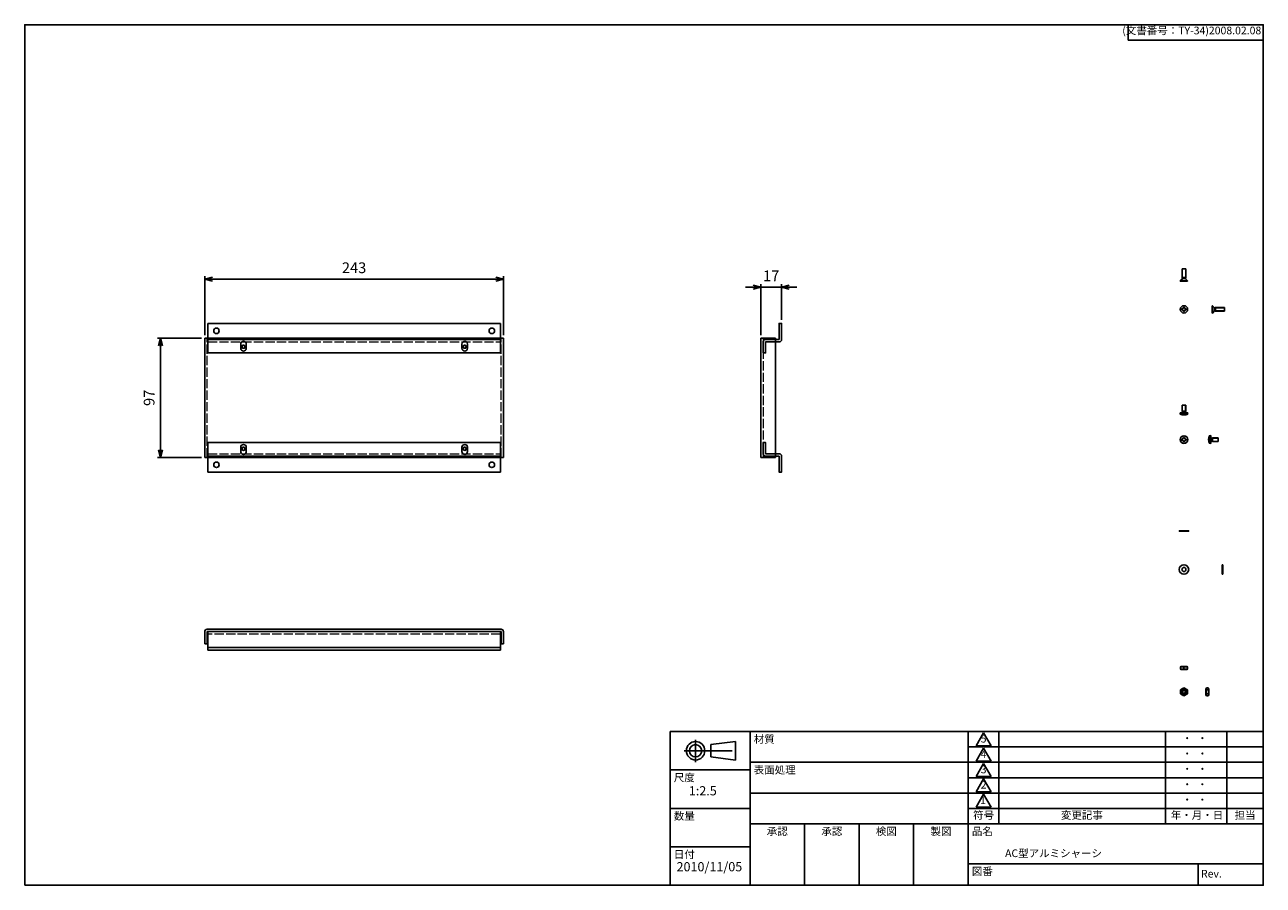
# Model space of a CAD drawing. Units: millimetres. Extents: x 0 to 1008, y 0 to 700.
import ezdxf
from ezdxf.enums import TextEntityAlignment as Align

# ---------------------------------------------------------------- set-up
doc = ezdxf.new("R2010")
doc.units = ezdxf.units.MM
doc.header["$LTSCALE"] = 2.5
doc.linetypes.add('AM_ISO02W050x2', pattern=[3.75, 3, -0.75])
doc.linetypes.add('gen7a', pattern=[6.875, 4.75, -0.875, 0.375, -0.875])
doc.layers.add('7A', color=4, linetype='gen7a')
doc.layers.add('RAHM2', color=1, linetype='Continuous')
for name, color, linetype, lineweight in [('AM_5', 3, 'Continuous', 25), ('シャーシ取付台0', 2, 'AM_ISO02W050x2', 13), ('ｼｬｰｼ', 7, 'Continuous', 25), ('ｼｬｰｼ0', 7, 'AM_ISO02W050x2', 13), ('ｼｬｰｼ取付台', 2, 'Continuous', 25), ('ﾋﾞｽ', 8, 'Continuous', 25), ('ﾋﾞｽ0', 8, 'AM_ISO02W050x2', 13)]:
    doc.layers.add(name, color=color, linetype=linetype, lineweight=lineweight)
doc.styles.get("Standard").update_dxf_attribs({"font": 'ISOCP.SHX', "bigfont": 'EXTFONT.SHX'})
doc.dimstyles.new('AM_JIS$0', dxfattribs={"dimtxt": 3.5, "dimasz": 2.5, "dimexe": 1, "dimexo": 1, "dimgap": 1.5, "dimtad": 3, "dimdsep": 46, "dimtxsty": 'Standard', "dimblk": 'OPEN30', "dimcen": 0, "dimclrd": 256, "dimclre": 256, "dimclrt": 2, "dimadec": 0, "dimazin": 2, "dimtp": 0.1, "dimtm": 0.1, "dimtfac": 0.71, "dimtmove": 0, "dimatfit": 3, "dimldrblk": 'OPEN30', "dimfxl": 0, "dimlwd": -1, "dimlwe": -1, "dimarcsym": 0})

# ---------------------------------------------------------------- blocks, each defined once
blk = doc.blocks.new('TK-A3')
for p, q in [((359, 280), (359, 275)), ((359, 275), (403, 275))]:
    blk.add_line(p, q)
blk.add_lwpolyline([(0, 0), (403, 0), (403, 280), (0, 280)], close=True)
at = {"insert": (402.36, 276.11), "char_height": 2.5, "width": 43.0784, "attachment_point": 9}
blk.add_mtext('(文書番号：TY-34)2008.02.08', dxfattribs=at)
blk = doc.blocks.new('TK-TITLE')
for p, q in [((-193, 50), (-193, 0)), ((0, 50), (-193, 50)), ((-167, 50), (-167, 0)), ((-96, 50), (-96, 0)), ((0, 0), (0, 50)), ((-179.72, 45.75), (-171.72, 46.75)), ((-179.72, 41.75), (-179.72, 45.75)), ((-171.72, 46.75), (-171.72, 40.75)), ((-171.72, 40.75), (-179.72, 41.75)), ((-167, 37.5), (-193, 37.5)), ((-167, 40), (-96, 40)), ((-167, 30), (-96, 30)), ((-167, 25), (-193, 25)), ((-167, 20), (-96, 20)), ((-149.25, 20), (-149.25, 0)), ((-131.5, 20), (-131.5, 0)), ((-113.75, 20), (-113.75, 0)), ((-96, 20), (0, 20)), ((-167, 12.5), (-193, 12.5)), ((-96, 7), (0, 7)), ((-21.18, 0), (-21.18, 7)), ((-193, 0), (0, 0))]:
    blk.add_line(p, q)
for radius in [3, 2]:
    blk.add_circle((-184.72, 43.75), radius)
at = {"layer": '7A'}
for q in [(-184.72, 47.32), (-188.44, 43.75), (-170.94, 43.75), (-184.72, 40.04)]:
    blk.add_line((-184.72, 43.75), q, dxfattribs=at)
at = {"layer": 'RAHM2'}
for p, q in [((-91, 49.6), (-93.42, 45.4)), ((-88.58, 45.4), (-91, 49.6)), ((-86, 50), (-86, 20)), ((-31.82, 50), (-31.82, 20)), ((-11.82, 50), (-11.82, 20)), ((-96, 45), (0, 45)), ((-93.42, 45.4), (-88.58, 45.4)), ((-91, 44.6), (-93.42, 40.4)), ((-88.58, 40.4), (-91, 44.6)), ((-93.42, 40.4), (-88.58, 40.4)), ((-96, 40), (0, 40)), ((-91, 39.6), (-93.42, 35.4)), ((-88.58, 35.4), (-91, 39.6)), ((-96, 35), (0, 35)), ((-93.42, 35.4), (-88.58, 35.4)), ((-91, 34.6), (-93.42, 30.4)), ((-88.58, 30.4), (-91, 34.6)), ((-96, 30), (0, 30)), ((-93.42, 30.4), (-88.58, 30.4)), ((-91, 29.6), (-93.42, 25.4)), ((-88.58, 25.4), (-91, 29.6)), ((-96, 25), (0, 25)), ((-93.42, 25.4), (-88.58, 25.4))]:
    blk.add_line(p, q, dxfattribs=at)
for tag, p, height in [('GEN-TITLE-MAT1', (-148.96, 43.3), 3), ('GEN-TITLE-MAT2', (-148.96, 33.3), 3), ('GEN-TITLE-DES1', (-84.14, 12.83), 3.5), ('GEN-TITLE-DES2', (-84, 9.15), 2.5), ('GEN-TITLE-NR1', (-84, 2), 3), ('GEN-TITLE-NR2', (-8, 1.71), 2.5)]:
    blk.add_attdef(tag, p, '', height=height)
for tag, p in [('GEN-TITLE-SCA', (-177.82, 28.3)), ('GEN-TITLE-QTY', (-175.61, 15.8))]:
    blk.add_attdef(tag, text='', height=3).set_placement(p, align=Align.BOTTOM_RIGHT)
blk.add_attdef('GEN-TITLE-DAT', text='', height=3).set_placement((-180.22, 3.59), align=Align.BOTTOM_CENTER)
for s, p in [('5', (-91, 45.65)), ('4', (-91, 40.65)), ('3', (-91, 35.65)), ('2', (-91, 30.65)), ('1', (-91.19, 25.65))]:
    blk.add_text(s, height=2.5, dxfattribs=at).set_placement(p, align=Align.BOTTOM_CENTER)
at = {"layer": 'RAHM2', "char_height": 2.5}
for s, insert, width, attachment_point in [('材質', (-165.8, 48.8), 60, 1), ('・  ・   ', (-22.28, 47.5), 20, 5), ('・  ・   ', (-22.28, 42.5), 20, 5), ('尺度', (-191.8, 36.3), 20, 1), ('表面処理', (-165.8, 38.8), 60, 1), ('・  ・   ', (-22.28, 37.5), 20, 5), ('・  ・   ', (-22.28, 32.5), 20, 5), ('・  ・   ', (-22.28, 27.5), 20, 5), ('符号', (-91, 22.5), 10, 5), ('変更記事', (-59, 22.5), 45, 5), ('年・月・日', (-21.56, 22.5), 20, 5), ('担当', (-5.91, 22.5), 15, 5), ('数量', (-191.8, 23.8), 20, 1), ('承認', (-158.13, 18.8), 17, 2), ('承認', (-140.38, 18.8), 17, 2), ('検図', (-122.63, 18.8), 17, 2), ('製図', (-104.88, 18.8), 17, 2), ('品名', (-94.8, 18.8), 90, 1), ('日付', (-191.8, 11.3), 60, 1), ('図番', (-94.8, 5.8), 90, 1), ('Rev.', (-16.86, 3.43), 7.9365, 5)]:
    blk.add_mtext(s, dxfattribs=dict(at, insert=insert, width=width, attachment_point=attachment_point))
blk = doc.blocks.new('A$C2B84214F')
at = {"layer": 'ﾋﾞｽ'}
for p, q in [((0, 3.2), (-1.3, 3)), ((-1.3, 3), (-1.3, -3)), ((0, -3.1), (0, 3.2)), ((0.1, 1.2), (1.2, 1.5)), ((1.2, -1.5), (1.2, 1.5)), ((6, 1.5), (1.2, 1.5)), ((6, 1.5), (6, -1.5)), ((0, -3.1), (-1.3, -3)), ((0.1, -1.2), (1.2, -1.5)), ((1.2, -1.5), (6, -1.5))]:
    blk.add_line(p, q, dxfattribs=at)
for centre, radius, start, end in [((6.1, 0), 7.98, 157.6435, 202.3565), ((0.1, 1.3), 0.1, 180, 283.4957), ((0.1, -1.3), 0.1, 76.5043, 180)]:
    blk.add_arc(centre, radius, start, end, dxfattribs=at)
at = {"layer": 'ﾋﾞｽ0'}
for p, q in [((0, 1.2), (6, 1.2)), ((0, -1.2), (6, -1.2))]:
    blk.add_line(p, q, dxfattribs=at)
blk = doc.blocks.new('A$C68F65B5E')
at = {"layer": 'ﾋﾞｽ'}
for p, q in [((-1.9, 0.4), (-1.6, 0.4)), ((-1.9, -0.4), (-1.9, 0.4)), ((-0.4, 1.8), (0.4, 1.8)), ((-0.4, 1.6), (-0.4, 1.8)), ((0.4, 1.8), (0.4, 1.6)), ((1.6, 0.4), (1.8, 0.4)), ((1.8, 0.4), (1.8, -0.4)), ((-1.6, -0.4), (-1.9, -0.4)), ((-0.4, -1.9), (-0.4, -1.6)), ((0.4, -1.9), (-0.4, -1.9)), ((0.4, -1.6), (0.4, -1.9)), ((1.8, -0.4), (1.6, -0.4))]:
    blk.add_line(p, q, dxfattribs=at)
blk.add_circle((0, 0), 3.15, dxfattribs=at)
for centre, start, end in [((-1.6, 1.6), 270, 0), ((1.6, 1.6), 180, 270), ((-1.6, -1.6), 0, 90), ((1.6, -1.6), 90, 180)]:
    blk.add_arc(centre, 1.18, start, end, dxfattribs=at)
blk = doc.blocks.new('A$C1ABF00C0')
at = {"layer": 'ﾋﾞｽ'}
for p, q in [((-1.8, 0.4), (-1.6, 0.4)), ((-1.8, -0.4), (-1.8, 0.4)), ((-0.4, 1.6), (-0.4, 1.8)), ((-0.4, 1.8), (0.4, 1.8)), ((0.4, 1.8), (0.4, 1.6)), ((1.6, 0.4), (1.8, 0.4)), ((1.8, 0.4), (1.8, -0.4)), ((-1.6, -0.4), (-1.8, -0.4)), ((-0.4, -1.8), (-0.4, -1.6)), ((0.4, -1.8), (-0.4, -1.8)), ((0.4, -1.6), (0.4, -1.8)), ((1.8, -0.4), (1.6, -0.4))]:
    blk.add_line(p, q, dxfattribs=at)
blk.add_circle((0, 0), 3, dxfattribs=at)
for centre, start, end in [((-1.6, 1.6), 270, 0), ((1.6, 1.6), 180, 270), ((-1.6, -1.6), 0, 90), ((1.6, -1.6), 90, 180)]:
    blk.add_arc(centre, 1.15, start, end, dxfattribs=at)
blk = doc.blocks.new('A$C6A810163')
at = {"layer": 'ﾋﾞｽ'}
for p, q in [((0, 3), (0, -3)), ((0, 3), (0.2, 3)), ((1.9, 1.3), (0.2, 3)), ((0.2, -3), (0.2, 3)), ((2.8, 1.5), (2, 1.3)), ((10, 1.5), (2.8, 1.5)), ((2.8, -1.5), (2.8, 1.5)), ((10, -1.5), (10, 1.5)), ((0, -3), (0.2, -3)), ((0.2, -3), (1.9, -1.3)), ((2, -1.3), (2.8, -1.5)), ((2.8, -1.5), (10, -1.5))]:
    blk.add_line(p, q, dxfattribs=at)
for centre, start, end in [((2.1, 1.6), 225, 270), ((2.1, -1.5), 90, 135)]:
    blk.add_arc(centre, 0.3, start, end, dxfattribs=at)
at = {"layer": 'ﾋﾞｽ0'}
for p, q in [((1.8, -1.5), (1.8, 1.5)), ((2.1, 1.2), (10, 1.2)), ((10, -1.2), (2.1, -1.2))]:
    blk.add_line(p, q, dxfattribs=at)
blk = doc.blocks.new('A$C09FA6B72')
at = {"layer": 'ﾋﾞｽ'}
for p, q in [((0, 3.2), (-2.8, 1.6)), ((-2.8, 1.6), (-2.8, -1.6)), ((2.8, 1.6), (0, 3.2)), ((2.8, -1.6), (2.8, 1.6)), ((-2.8, -1.6), (0, -3.2)), ((0, -3.2), (2.8, -1.6))]:
    blk.add_line(p, q, dxfattribs=at)
for radius in [2.3, 1.23]:
    blk.add_circle((0, 0), radius, dxfattribs=at)
at = {"layer": 'ﾋﾞｽ0'}
blk.add_circle((0, 0), 1.5, dxfattribs=at)
blk = doc.blocks.new('A$C6C857347')
at = {"layer": 'ﾋﾞｽ'}
for p, q in [((-2.8, 2.1), (-2.3, 2.4)), ((-2.8, 0.3), (-2.8, 2.1)), ((-2.3, 0), (-2.8, 0.3)), ((-2.3, 2.4), (2.3, 2.4)), ((2.3, 0), (-2.3, 0)), ((0, 0.5), (0, 1.9)), ((2.8, 2.1), (2.3, 2.4)), ((2.3, 0), (2.8, 0.3)), ((2.8, 0.3), (2.8, 2.1))]:
    blk.add_line(p, q, dxfattribs=at)
for centre, start, end in [((-1.4, -1.8), 69.7054, 110.2946), ((-1.4, 4.2), 249.7054, 290.2946), ((1.4, -1.8), 69.7054, 110.2946), ((1.4, 4.2), 249.7054, 290.2946)]:
    blk.add_arc(centre, 3.96, start, end, dxfattribs=at)
blk = doc.blocks.new('A$C11BD6C1B')
at = {"layer": 'ﾋﾞｽ'}
for p, q in [((-1.9, 3.2), (-2.4, 2.3)), ((-2.4, 2.3), (-2.4, -2.3)), ((-1.9, 3.2), (-0.5, 3.2)), ((-1.9, 1.6), (-0.5, 1.6)), ((-0.5, 3.2), (0, 2.3)), ((0, 2.3), (0, -2.3)), ((-1.9, -3.2), (-2.4, -2.3)), ((-1.9, -1.6), (-0.5, -1.6)), ((-1.9, -3.2), (-0.5, -3.2)), ((-0.5, -3.2), (0, -2.3))]:
    blk.add_line(p, q, dxfattribs=at)
for centre, radius, start, end in [((-0.7, 2.4), 1.4, 154.4385, 214.4385), ((3.1, 0), 5.25, 162.383, 197.617), ((-1.7, 2.4), 1.4, 325.5615, 25.5615), ((-5.5, 0), 5.25, 342.383, 17.617), ((-0.7, -2.4), 1.4, 145.5615, 205.5615), ((-1.7, -2.4), 1.4, 334.4385, 34.4385)]:
    blk.add_arc(centre, radius, start, end, dxfattribs=at)
blk = doc.blocks.new('_Open30')
at = {"color": 0, "linetype": 'ByBlock', "lineweight": -2}
for p, q in [((-1, 0.27), (0, 0)), ((0, 0), (-1, -0.27)), ((0, 0), (-1, 0))]:
    blk.add_line(p, q, dxfattribs=at)
blk = doc.blocks.new('*D16')
at = {"layer": 'AM_5'}
for p, q in [((592.4, 486.5), (586.2, 486.5)), ((598.7, 447.5), (598.7, 489)), ((598.7, 486.5), (615.7, 486.5)), ((615.7, 460), (615.7, 489)), ((621.9, 486.5), (628.2, 486.5))]:
    blk.add_line(p, q, dxfattribs=at)
at = {"layer": 'Defpoints', "color": 0}
for p in [(615.7, 486.5), (615.7, 457.5), (598.7, 445)]:
    blk.add_point(p, dxfattribs=at)
at = {"layer": 'AM_5', "xscale": 6.25, "yscale": 6.25, "zscale": 6.25}
blk.add_blockref('_Open30', (598.7, 486.5), dxfattribs=at)
at = {"layer": 'AM_5', "xscale": 6.25, "yscale": 6.25, "zscale": 6.25, "rotation": 180}
blk.add_blockref('_Open30', (615.7, 486.5), dxfattribs=at)
at = {"layer": 'AM_5', "color": 2, "insert": (607.2, 494.6), "char_height": 8.75, "attachment_point": 5}
blk.add_mtext('17', dxfattribs=at)
blk = doc.blocks.new('*D17')
at = {"layer": 'AM_5'}
for p, q in [((143.9, 445), (107.9, 445)), ((110.4, 438.8), (110.4, 354.3)), ((143.9, 348), (107.9, 348))]:
    blk.add_line(p, q, dxfattribs=at)
at = {"layer": 'Defpoints', "color": 0}
for p in [(146.4, 445), (110.4, 348), (146.4, 348)]:
    blk.add_point(p, dxfattribs=at)
at = {"layer": 'AM_5', "xscale": 6.25, "yscale": 6.25, "zscale": 6.25}
for p, rotation in [((110.4, 445), 90), ((110.4, 348), 270)]:
    blk.add_blockref('_Open30', p, dxfattribs=dict(at, rotation=rotation))
at = {"layer": 'AM_5', "color": 2, "insert": (102.3, 396.5), "char_height": 8.75, "attachment_point": 5, "rotation": 90}
blk.add_mtext('97', dxfattribs=at)
blk = doc.blocks.new('*D18')
at = {"layer": 'AM_5'}
for p, q in [((146.4, 447.5), (146.4, 495.5)), ((389.4, 447.5), (389.4, 495.5)), ((152.7, 493), (383.2, 493))]:
    blk.add_line(p, q, dxfattribs=at)
at = {"layer": 'Defpoints', "color": 0}
for p in [(389.4, 493), (146.4, 445), (389.4, 445)]:
    blk.add_point(p, dxfattribs=at)
at = {"layer": 'AM_5', "xscale": 6.25, "yscale": 6.25, "zscale": 6.25, "rotation": 180}
blk.add_blockref('_Open30', (146.4, 493), dxfattribs=at)
at = {"layer": 'AM_5', "xscale": 6.25, "yscale": 6.25, "zscale": 6.25}
blk.add_blockref('_Open30', (389.4, 493), dxfattribs=at)
at = {"layer": 'AM_5', "color": 2, "insert": (267.9, 501.2), "char_height": 8.75, "attachment_point": 5}
blk.add_mtext('243', dxfattribs=at)

msp = doc.modelspace()

# ---------------------------------------------------------------- linework, layer by layer
at = {"layer": 'シャーシ取付台0'}
for p, q in [((148.931, 442.041), (386.931, 442.041)), ((148.931, 351.041), (386.931, 351.041)), ((386.931, 204.295), (148.931, 204.295))]:
    msp.add_line(p, q, dxfattribs=at)
for centre in [(177.931, 438.041), (357.931, 438.041), (177.931, 355.041), (357.931, 355.041)]:
    msp.add_circle(centre, 1.5, dxfattribs=at)
at = {"layer": 'ｼｬｰｼ'}
for p, q in [((146.431, 445.041), (389.431, 445.041)), ((146.431, 445.041), (146.431, 348.041)), ((389.431, 445.041), (389.431, 348.041)), ((598.678, 445.041), (598.678, 348.041)), ((610.678, 445.041), (598.678, 445.041)), ((610.678, 348.041), (610.678, 445.041)), ((175.681, 436.791), (175.681, 440.291)), ((180.181, 440.291), (180.181, 436.791)), ((355.681, 440.291), (355.681, 436.791)), ((360.181, 436.791), (360.181, 440.291)), ((175.681, 356.291), (175.681, 352.791)), ((180.181, 352.791), (180.181, 356.291)), ((355.681, 352.791), (355.681, 356.291)), ((360.181, 356.291), (360.181, 352.791)), ((146.431, 348.041), (389.431, 348.041)), ((610.678, 348.041), (598.678, 348.041)), ((146.431, 206.295), (146.431, 196.295)), ((148.431, 208.295), (387.431, 208.295)), ((148.431, 196.295), (148.431, 206.295)), ((387.431, 206.295), (148.431, 206.295)), ((387.431, 196.295), (387.431, 206.295)), ((389.431, 206.295), (389.431, 196.295)), ((146.431, 196.295), (148.431, 196.295)), ((389.431, 196.295), (387.431, 196.295))]:
    msp.add_line(p, q, dxfattribs=at)
for centre, radius, start, end in [((177.931, 440.291), 2.25, 0, 180), ((177.931, 436.791), 2.25, 180, 0), ((357.931, 440.291), 2.25, 0, 180), ((357.931, 436.791), 2.25, 180, 0), ((177.931, 356.291), 2.25, 0, 180), ((177.931, 352.791), 2.25, 180, 0), ((357.931, 356.291), 2.25, 0, 180), ((357.931, 352.791), 2.25, 180, 0), ((148.431, 206.295), 2, 90, 180), ((387.431, 206.295), 2, 0, 90)]:
    msp.add_arc(centre, radius, start, end, dxfattribs=at)
at = {"layer": 'ｼｬｰｼ0'}
for p, q in [((148.431, 348.041), (148.431, 445.041)), ((387.431, 348.041), (387.431, 445.041)), ((600.678, 445.041), (600.678, 348.041))]:
    msp.add_line(p, q, dxfattribs=at)
at = {"layer": 'ｼｬｰｼ取付台'}
for p, q in [((148.931, 457.041), (386.931, 457.041)), ((148.931, 457.041), (148.931, 433.041)), ((386.931, 457.041), (386.931, 433.041)), ((148.931, 444.041), (386.931, 444.041)), ((386.931, 433.041), (148.931, 433.041)), ((148.931, 336.041), (148.931, 360.041)), ((386.931, 360.041), (148.931, 360.041)), ((386.931, 336.041), (386.931, 360.041)), ((148.931, 349.041), (386.931, 349.041)), ((148.931, 336.041), (386.931, 336.041)), ((148.931, 206.295), (148.931, 191.295)), ((148.931, 206.295), (386.931, 206.295)), ((386.931, 206.295), (386.931, 191.295)), ((148.931, 193.295), (386.931, 193.295)), ((386.931, 191.295), (148.931, 191.295))]:
    msp.add_line(p, q, dxfattribs=at)
for points in [[(600.678, 433.041), (600.678, 442.041, -0.41421356), (602.678, 444.041), (613.678, 444.041), (613.678, 457.041), (615.678, 457.041), (615.678, 444.041, -0.41421356), (613.678, 442.041), (602.678, 442.041), (602.678, 433.041)], [(600.678, 360.041), (600.678, 351.041, 0.41421356), (602.678, 349.041), (613.678, 349.041), (613.678, 336.041), (615.678, 336.041), (615.678, 349.041, 0.41421356), (613.678, 351.041), (602.678, 351.041), (602.678, 360.041)]]:
    msp.add_lwpolyline(points, format="xyb", close=True, dxfattribs=at)
for centre, radius in [((155.931, 451.041), 2.25), ((379.931, 451.041), 2.25), ((177.931, 438.041), 1.25), ((357.931, 438.041), 1.25), ((177.931, 355.041), 1.25), ((357.931, 355.041), 1.25), ((155.931, 342.041), 2.25), ((379.931, 342.041), 2.25)]:
    msp.add_circle(centre, radius, dxfattribs=at)
at = {"layer": 'ﾋﾞｽ'}
for p, q in [((939.152, 288.356), (939.152, 288.056)), ((939.152, 288.356), (946.852, 288.356)), ((939.152, 288.056), (946.852, 288.056)), ((946.852, 288.356), (946.852, 288.056)), ((974.202, 260.706), (974.202, 253.006)), ((974.502, 260.706), (974.202, 260.706)), ((974.502, 253.006), (974.202, 253.006)), ((974.502, 260.706), (974.502, 253.006))]:
    msp.add_line(p, q, dxfattribs=at)
for radius in [3.85, 1.65]:
    msp.add_circle((943.002, 256.856), radius, dxfattribs=at)

# ---------------------------------------------------------------- block references
at = {"lineweight": 0, "xscale": 2.5, "yscale": 2.5, "zscale": 2.5}
msp.add_blockref('TK-A3', (0, 0), dxfattribs=at)
at = {"rotation": 89.99999999999999}
for name, p in [('A$C6A810163', (943.002, 491.483)), ('A$C2B84214F', (943.002, 384.436))]:
    msp.add_blockref(name, p, dxfattribs=at)
for name, p in [('A$C1ABF00C0', (943.002, 468.483)), ('A$C6A810163', (966.002, 468.483)), ('A$C68F65B5E', (943.002, 362.536)), ('A$C2B84214F', (964.902, 362.536)), ('A$C6C857347', (943.002, 175.46)), ('A$C09FA6B72', (943.002, 157.285))]:
    msp.add_blockref(name, p)
at = {"xscale": -1}
msp.add_blockref('A$C11BD6C1B', (960.752, 157.285), dxfattribs=at)
at = {"lineweight": 0, "xscale": 2.5, "yscale": 2.5, "zscale": 2.5}
msp.add_blockref('TK-TITLE', (1007.5, 0), dxfattribs=at).add_auto_attribs({'GEN-TITLE-DAT': '2010/11/05', 'GEN-TITLE-SCA': '1:2.5', 'GEN-TITLE-DES2': 'AC型アルミシャーシ'})

# ---------------------------------------------------------------- dimensions: what is measured, and where the dimension line sits
at = {"layer": 'AM_5'}
dim = msp.add_linear_dim(base=(389.431, 493.041), p1=(146.431, 445.041), p2=(389.431, 445.041), dimstyle='AM_JIS$0', override={"dimscale": 2.5, "dimblk1": 'Open30', "dimblk2": 'Open30', "dimtdec": 3, "dimtzin": 0}, dxfattribs=at)
dim.commit()
dim.dimension.update_dxf_attribs({"geometry": '*D18', "text_midpoint": (267.931, 501.166)})
dim = msp.add_linear_dim(base=(615.678, 486.459), p1=(598.678, 445.041), p2=(615.678, 457.541), dimstyle='AM_JIS$0', override={"dimscale": 2.5, "dimblk1": 'Open30', "dimblk2": 'Open30', "dimtdec": 3, "dimtzin": 0}, dxfattribs=at)
dim.commit()
dim.dimension.update_dxf_attribs({"geometry": '*D16', "text_midpoint": (607.178, 486.459), "dimtype": 160})
dim = msp.add_linear_dim(base=(110.431, 348.041), p1=(146.431, 445.041), p2=(146.431, 348.041), angle=90, dimstyle='AM_JIS$0', override={"dimscale": 2.5, "dimblk1": 'Open30', "dimblk2": 'Open30', "dimtdec": 3, "dimtzin": 0}, dxfattribs=at)
dim.commit()
dim.dimension.update_dxf_attribs({"geometry": '*D17', "text_midpoint": (102.306, 396.541)})

doc.saveas('drawing.dxf')
